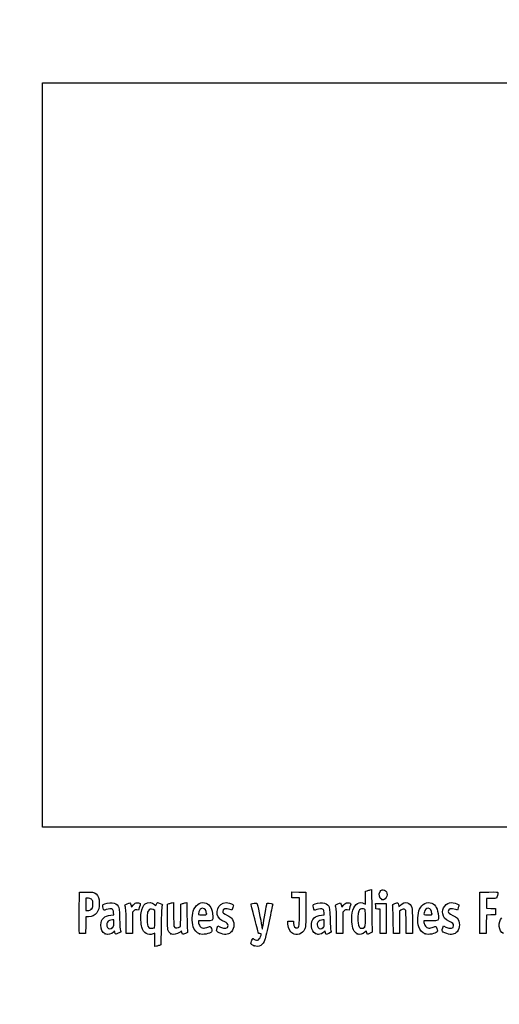
# Model space of a CAD drawing. Units: millimetres. Extents: x 0 to 291, y 0 to 204.
# Drawn here: x 0 to 46, y 0 to 95 of the extents above; entities that cross this region are included whole.
import ezdxf
from ezdxf import colors
from ezdxf.entities.mleader import LeaderData, LeaderLine
from ezdxf.math import Vec2, Vec3

# ---------------------------------------------------------------- set-up
doc = ezdxf.new("R2010")
doc.units = ezdxf.units.MM
doc.layers.add('Predeterminado', color=7, linetype='Continuous')
picture_1 = doc.add_image_def('image1.jpg', size_in_pixel=(2480, 1748))

# ---------------------------------------------------------------- blocks, each defined once
blk = doc.blocks.new('_Dot')
at = {"color": 0, "linetype": 'ByBlock', "lineweight": -2}
blk.add_line((-0.5, 0), (-1, 0), dxfattribs=at)
at = {"color": 0, "linetype": 'ByBlock', "const_width": 0.5}
blk.add_lwpolyline([(-0.25, 0, 1), (0.25, 0, 1)], format="xyb", close=True, dxfattribs=at)
blk = doc.blocks.new('SE1')
at = {"color": 7, "linetype": 'Continuous'}
for p, q in [((13.078, 9.666), (13.184, 9.567)), ((13.184, 9.567), (13.253, 9.711))]:
    blk.add_line(p, q, dxfattribs=at)
blk = doc.blocks.new('SE')
blk.add_blockref('SE1', (0, 0))
blk = doc.blocks.new('SE3')
at = {"color": 7, "linetype": 'Continuous'}
for p, q in [((13.711, 7.54), (13.688, 5.762)), ((13.688, 5.762), (13.536, 5.71))]:
    blk.add_line(p, q, dxfattribs=at)
blk = doc.blocks.new('SE2')
blk.add_blockref('SE3', (0, 0))
blk = doc.blocks.new('SE5')
at = {"color": 7, "linetype": 'Continuous'}
for p, q in [((13.108, 5.597), (13.108, 6.244)), ((13.246, 5.627), (13.108, 5.597))]:
    blk.add_line(p, q, dxfattribs=at)
blk = doc.blocks.new('SE4')
blk.add_blockref('SE5', (0, 0))
blk = doc.blocks.new('SE7')
at = {"color": 7, "linetype": 'Continuous'}
for p, q in [((13.087, 9.095), (12.926, 9.178)), ((13.098, 8.283), (13.087, 9.095))]:
    blk.add_line(p, q, dxfattribs=at)
blk = doc.blocks.new('SE6')
blk.add_blockref('SE7', (0, 0))
blk = doc.blocks.new('SE9')
at = {"color": 7, "linetype": 'Continuous'}
blk.add_point((13.036, 7.418), dxfattribs=at)
blk = doc.blocks.new('SE8')
blk.add_blockref('SE9', (0, 0))
blk = doc.blocks.new('SE11')
at = {"color": 7, "linetype": 'Continuous'}
blk.add_point((22.713, 5.666), dxfattribs=at)
blk = doc.blocks.new('SE10')
blk.add_blockref('SE11', (0, 0))
blk = doc.blocks.new('SE23')
at = {"color": 7, "linetype": 'Continuous'}
for p, q in [((8.844, 8.639), (9.124, 8.665)), ((9.124, 8.665), (9.105, 8.901))]:
    blk.add_line(p, q, dxfattribs=at)
blk = doc.blocks.new('SE22')
blk.add_blockref('SE23', (0, 0))
blk = doc.blocks.new('SE25')
at = {"color": 7, "linetype": 'Continuous'}
for p, q in [((9.197, 7.115), (9.091, 7.001)), ((9.226, 6.992), (9.197, 7.115))]:
    blk.add_line(p, q, dxfattribs=at)
blk = doc.blocks.new('SE24')
blk.add_blockref('SE25', (0, 0))
blk = doc.blocks.new('SE27')
at = {"color": 7, "linetype": 'Continuous'}
blk.add_point((8.291, 6.839), dxfattribs=at)
blk = doc.blocks.new('SE26')
blk.add_blockref('SE27', (0, 0))
blk = doc.blocks.new('SE29')
at = {"color": 7, "linetype": 'Continuous'}
for p, q in [((9.115, 8.18), (8.985, 8.18)), ((9.115, 7.856), (9.115, 8.18))]:
    blk.add_line(p, q, dxfattribs=at)
blk = doc.blocks.new('SE28')
blk.add_blockref('SE29', (0, 0))
blk = doc.blocks.new('SE31')
at = {"color": 7, "linetype": 'Continuous'}
blk.add_point((9.001, 7.426), dxfattribs=at)
blk = doc.blocks.new('SE30')
blk.add_blockref('SE31', (0, 0))
blk = doc.blocks.new('SE33')
at = {"color": 7, "linetype": 'Continuous'}
for p, q in [((14.332, 9.704), (14.482, 9.752)), ((14.332, 8.48), (14.332, 9.704))]:
    blk.add_line(p, q, dxfattribs=at)
blk = doc.blocks.new('SE32')
blk.add_blockref('SE33', (0, 0))
blk = doc.blocks.new('SE35')
at = {"color": 7, "linetype": 'Continuous'}
for p, q in [((14.772, 9.831), (14.912, 9.861)), ((14.912, 9.861), (14.912, 8.766))]:
    blk.add_line(p, q, dxfattribs=at)
blk = doc.blocks.new('SE34')
blk.add_blockref('SE35', (0, 0))
blk = doc.blocks.new('SE37')
at = {"color": 7, "linetype": 'Continuous'}
for p, q in [((15.609, 8.617), (15.62, 9.704)), ((15.62, 9.704), (15.77, 9.752)), ((15.597, 7.53), (15.609, 8.617)), ((15.399, 7.443), (15.597, 7.53))]:
    blk.add_line(p, q, dxfattribs=at)
blk = doc.blocks.new('SE36')
blk.add_blockref('SE37', (0, 0))
blk = doc.blocks.new('SE39')
at = {"color": 7, "linetype": 'Continuous'}
for p, q in [((16.057, 9.83), (16.193, 9.86)), ((16.193, 9.86), (16.212, 8.515))]:
    blk.add_line(p, q, dxfattribs=at)
blk = doc.blocks.new('SE38')
blk.add_blockref('SE39', (0, 0))
blk = doc.blocks.new('SE41')
at = {"color": 7, "linetype": 'Continuous'}
for p, q in [((15.675, 7.104), (15.538, 6.999)), ((15.703, 6.956), (15.675, 7.104))]:
    blk.add_line(p, q, dxfattribs=at)
blk = doc.blocks.new('SE40')
blk.add_blockref('SE41', (0, 0))
blk = doc.blocks.new('SE43')
at = {"color": 7, "linetype": 'Continuous'}
blk.add_point((14.657, 6.838), dxfattribs=at)
blk = doc.blocks.new('SE42')
blk.add_blockref('SE43', (0, 0))
blk = doc.blocks.new('SE45')
at = {"color": 7, "linetype": 'Continuous'}
for p, q in [((17.976, 8.094), (17.316, 8.094)), ((17.316, 8.094), (17.316, 7.974))]:
    blk.add_line(p, q, dxfattribs=at)
blk = doc.blocks.new('SE44')
blk.add_blockref('SE45', (0, 0))
blk = doc.blocks.new('SE47')
at = {"color": 7, "linetype": 'Continuous'}
blk.add_point((17.423, 6.825), dxfattribs=at)
blk = doc.blocks.new('SE46')
blk.add_blockref('SE47', (0, 0))
blk = doc.blocks.new('SE49')
at = {"color": 7, "linetype": 'Continuous'}
blk.add_point((18.089, 8.754), dxfattribs=at)
blk = doc.blocks.new('SE48')
blk.add_blockref('SE49', (0, 0))
blk = doc.blocks.new('SE51')
at = {"color": 7, "linetype": 'Continuous'}
for p, q in [((19.142, 7.413), (19.208, 7.606)), ((19.208, 7.606), (19.454, 7.486))]:
    blk.add_line(p, q, dxfattribs=at)
blk = doc.blocks.new('SE50')
blk.add_blockref('SE51', (0, 0))
blk = doc.blocks.new('SE53')
at = {"color": 7, "linetype": 'Continuous'}
blk.add_line((19.537, 6.847), (19.537, 6.847), dxfattribs=at)
blk = doc.blocks.new('SE52')
blk.add_blockref('SE53', (0, 0))
blk = doc.blocks.new('SE55')
at = {"color": 7, "linetype": 'Continuous'}
for p, q in [((26, 7.748), (25.978, 8.051)), ((25.978, 8.051), (26.263, 8.051)), ((26.263, 8.051), (26.548, 8.051)), ((26.548, 8.051), (26.548, 7.86))]:
    blk.add_line(p, q, dxfattribs=at)
blk = doc.blocks.new('SE54')
blk.add_blockref('SE55', (0, 0))
blk = doc.blocks.new('SE57')
at = {"color": 7, "linetype": 'Continuous'}
for p, q in [((26.376, 10.607), (26.376, 10.887)), ((26.376, 10.887), (27.053, 10.875)), ((26.376, 10.327), (26.376, 10.607)), ((27.053, 10.875), (27.729, 10.863)), ((27.729, 10.863), (27.727, 9.21)), ((26.741, 10.327), (26.376, 10.327)), ((27.106, 10.327), (26.741, 10.327)), ((27.106, 8.985), (27.106, 10.327))]:
    blk.add_line(p, q, dxfattribs=at)
blk = doc.blocks.new('SE56')
blk.add_blockref('SE57', (0, 0))
blk = doc.blocks.new('SE59')
at = {"color": 7, "linetype": 'Continuous'}
blk.add_line((26.458, 6.863), (26.458, 6.863), dxfattribs=at)
blk = doc.blocks.new('SE58')
blk.add_blockref('SE59', (0, 0))
blk = doc.blocks.new('SE61')
at = {"color": 7, "linetype": 'Continuous'}
for p, q in [((29.24, 8.639), (29.52, 8.665)), ((29.52, 8.665), (29.501, 8.901))]:
    blk.add_line(p, q, dxfattribs=at)
blk = doc.blocks.new('SE60')
blk.add_blockref('SE61', (0, 0))
blk = doc.blocks.new('SE63')
at = {"color": 7, "linetype": 'Continuous'}
for p, q in [((29.591, 7.113), (29.487, 7)), ((29.639, 6.938), (29.591, 7.113))]:
    blk.add_line(p, q, dxfattribs=at)
blk = doc.blocks.new('SE62')
blk.add_blockref('SE63', (0, 0))
blk = doc.blocks.new('SE65')
at = {"color": 7, "linetype": 'Continuous'}
blk.add_point((28.669, 6.845), dxfattribs=at)
blk = doc.blocks.new('SE64')
blk.add_blockref('SE65', (0, 0))
blk = doc.blocks.new('SE67')
at = {"color": 7, "linetype": 'Continuous'}
for p, q in [((29.511, 8.18), (29.381, 8.18)), ((29.511, 7.856), (29.511, 8.18))]:
    blk.add_line(p, q, dxfattribs=at)
blk = doc.blocks.new('SE66')
blk.add_blockref('SE67', (0, 0))
blk = doc.blocks.new('SE69')
at = {"color": 7, "linetype": 'Continuous'}
blk.add_point((29.397, 7.426), dxfattribs=at)
blk = doc.blocks.new('SE68')
blk.add_blockref('SE69', (0, 0))
blk = doc.blocks.new('SE71')
at = {"color": 7, "linetype": 'Continuous'}
for p, q in [((33.514, 10.317), (33.526, 10.949)), ((33.526, 10.949), (33.676, 10.998)), ((33.363, 9.77), (33.502, 9.685)), ((33.502, 9.685), (33.514, 10.317))]:
    blk.add_line(p, q, dxfattribs=at)
blk = doc.blocks.new('SE70')
blk.add_blockref('SE71', (0, 0))
blk = doc.blocks.new('SE73')
at = {"color": 7, "linetype": 'Continuous'}
for p, q in [((33.963, 11.076), (34.1, 11.105)), ((34.1, 11.105), (34.116, 9.138))]:
    blk.add_line(p, q, dxfattribs=at)
blk = doc.blocks.new('SE72')
blk.add_blockref('SE73', (0, 0))
blk = doc.blocks.new('SE75')
at = {"color": 7, "linetype": 'Continuous'}
for p, q in [((33.576, 7.109), (33.443, 6.982)), ((33.644, 6.935), (33.576, 7.109)), ((33.713, 6.761), (33.644, 6.935)), ((33.954, 6.879), (33.713, 6.761))]:
    blk.add_line(p, q, dxfattribs=at)
blk = doc.blocks.new('SE74')
blk.add_blockref('SE75', (0, 0))
blk = doc.blocks.new('SE77')
at = {"color": 7, "linetype": 'Continuous'}
blk.add_point((32.704, 6.824), dxfattribs=at)
blk = doc.blocks.new('SE76')
blk.add_blockref('SE77', (0, 0))
blk = doc.blocks.new('SE79')
at = {"color": 7, "linetype": 'Continuous'}
blk.add_point((33.405, 7.457), dxfattribs=at)
blk = doc.blocks.new('SE78')
blk.add_blockref('SE79', (0, 0))
blk = doc.blocks.new('SE81')
at = {"color": 7, "linetype": 'Continuous'}
for p, q in [((39.832, 8.094), (39.172, 8.094)), ((39.172, 8.094), (39.172, 7.974))]:
    blk.add_line(p, q, dxfattribs=at)
blk = doc.blocks.new('SE80')
blk.add_blockref('SE81', (0, 0))
blk = doc.blocks.new('SE83')
at = {"color": 7, "linetype": 'Continuous'}
blk.add_point((39.279, 6.825), dxfattribs=at)
blk = doc.blocks.new('SE82')
blk.add_blockref('SE83', (0, 0))
blk = doc.blocks.new('SE85')
at = {"color": 7, "linetype": 'Continuous'}
blk.add_point((39.945, 8.754), dxfattribs=at)
blk = doc.blocks.new('SE84')
blk.add_blockref('SE85', (0, 0))
blk = doc.blocks.new('SE87')
at = {"color": 7, "linetype": 'Continuous'}
for p, q in [((40.998, 7.413), (41.064, 7.606)), ((41.064, 7.606), (41.309, 7.486))]:
    blk.add_line(p, q, dxfattribs=at)
blk = doc.blocks.new('SE86')
blk.add_blockref('SE87', (0, 0))
blk = doc.blocks.new('SE89')
at = {"color": 7, "linetype": 'Continuous'}
blk.add_line((41.393, 6.847), (41.393, 6.847), dxfattribs=at)
blk = doc.blocks.new('SE88')
blk.add_blockref('SE89', (0, 0))
blk = doc.blocks.new('SE151')
at = {"color": 7, "linetype": 'Continuous'}
for p, q in [((5.776, 8.91), (5.787, 10.863)), ((5.787, 10.863), (6.357, 10.875))]:
    blk.add_line(p, q, dxfattribs=at)
blk = doc.blocks.new('SE150')
blk.add_blockref('SE151', (0, 0))
blk = doc.blocks.new('SE153')
at = {"color": 7, "linetype": 'Continuous'}
for p, q in [((6.4, 7.675), (6.388, 6.87)), ((6.412, 8.48), (6.4, 7.675)), ((6.679, 8.482), (6.412, 8.48)), ((6.388, 6.87), (6.098, 6.857))]:
    blk.add_line(p, q, dxfattribs=at)
blk = doc.blocks.new('SE152')
blk.add_blockref('SE153', (0, 0))
blk = doc.blocks.new('SE155')
at = {"color": 7, "linetype": 'Continuous'}
blk.add_point((5.786, 6.9), dxfattribs=at)
blk = doc.blocks.new('SE154')
blk.add_blockref('SE155', (0, 0))
blk = doc.blocks.new('SE157')
at = {"color": 7, "linetype": 'Continuous'}
for p, q in [((6.657, 10.27), (6.41, 10.296)), ((6.41, 10.296), (6.41, 9.689)), ((6.41, 9.689), (6.41, 9.081)), ((6.41, 9.081), (6.602, 9.081))]:
    blk.add_line(p, q, dxfattribs=at)
blk = doc.blocks.new('SE156')
blk.add_blockref('SE157', (0, 0))
blk = doc.blocks.new('SE159')
at = {"color": 7, "linetype": 'Continuous'}
blk.add_point((6.934, 9.206), dxfattribs=at)
blk = doc.blocks.new('SE158')
blk.add_blockref('SE159', (0, 0))
blk = doc.blocks.new('SE161')
at = {"color": 7, "linetype": 'Continuous'}
for p, q in [((10.792, 9.584), (10.837, 9.421)), ((10.837, 9.421), (11.017, 9.62))]:
    blk.add_line(p, q, dxfattribs=at)
blk = doc.blocks.new('SE160')
blk.add_blockref('SE161', (0, 0))
blk = doc.blocks.new('SE163')
at = {"color": 7, "linetype": 'Continuous'}
for p, q in [((11.519, 9.133), (11.35, 9.155)), ((11.611, 9.436), (11.519, 9.133))]:
    blk.add_line(p, q, dxfattribs=at)
blk = doc.blocks.new('SE162')
blk.add_blockref('SE163', (0, 0))
blk = doc.blocks.new('SE165')
at = {"color": 7, "linetype": 'Continuous'}
for p, q in [((11.049, 9.047), (10.918, 8.916)), ((10.918, 8.916), (10.918, 7.882)), ((10.317, 6.849), (10.315, 7.954)), ((10.918, 7.882), (10.918, 6.849)), ((10.618, 6.849), (10.317, 6.849)), ((10.918, 6.849), (10.618, 6.849))]:
    blk.add_line(p, q, dxfattribs=at)
blk = doc.blocks.new('SE164')
blk.add_blockref('SE165', (0, 0))
blk = doc.blocks.new('SE167')
at = {"color": 7, "linetype": 'Continuous'}
for p, q in [((31.187, 9.584), (31.233, 9.421)), ((31.233, 9.421), (31.413, 9.62))]:
    blk.add_line(p, q, dxfattribs=at)
blk = doc.blocks.new('SE166')
blk.add_blockref('SE167', (0, 0))
blk = doc.blocks.new('SE169')
at = {"color": 7, "linetype": 'Continuous'}
for p, q in [((31.915, 9.133), (31.746, 9.155)), ((32.007, 9.436), (31.915, 9.133))]:
    blk.add_line(p, q, dxfattribs=at)
blk = doc.blocks.new('SE168')
blk.add_blockref('SE169', (0, 0))
blk = doc.blocks.new('SE171')
at = {"color": 7, "linetype": 'Continuous'}
for p, q in [((31.445, 9.047), (31.314, 8.916)), ((31.314, 8.916), (31.314, 7.882)), ((30.713, 6.849), (30.711, 7.954)), ((30.711, 7.954), (30.711, 7.954)), ((31.314, 7.882), (31.314, 6.849)), ((31.014, 6.849), (30.713, 6.849)), ((31.314, 6.849), (31.014, 6.849))]:
    blk.add_line(p, q, dxfattribs=at)
blk = doc.blocks.new('SE170')
blk.add_blockref('SE171', (0, 0))
blk = doc.blocks.new('SE173')
at = {"color": 7, "linetype": 'Continuous'}
for p, q in [((34.5, 9.5), (34.488, 9.768)), ((34.488, 9.768), (35.005, 9.768)), ((35.005, 9.768), (35.522, 9.768)), ((35.522, 9.768), (35.522, 8.309)), ((34.513, 9.232), (34.5, 9.5)), ((34.717, 9.219), (34.513, 9.232)), ((34.921, 9.206), (34.717, 9.219)), ((34.921, 8.027), (34.921, 9.206)), ((34.921, 6.849), (34.921, 8.027)), ((35.522, 8.309), (35.522, 6.849)), ((35.222, 6.849), (34.921, 6.849)), ((35.522, 6.849), (35.222, 6.849))]:
    blk.add_line(p, q, dxfattribs=at)
blk = doc.blocks.new('SE172')
blk.add_blockref('SE173', (0, 0))
blk = doc.blocks.new('SE175')
at = {"color": 7, "linetype": 'Continuous'}
for p, q in [((37.433, 9.089), (37.33, 9.172)), ((37.446, 7.969), (37.433, 9.089)), ((37.458, 6.849), (37.446, 7.969)), ((38.056, 8.01), (38.056, 6.849)), ((37.757, 6.849), (37.458, 6.849)), ((38.056, 6.849), (37.757, 6.849))]:
    blk.add_line(p, q, dxfattribs=at)
blk = doc.blocks.new('SE174')
blk.add_blockref('SE175', (0, 0))
blk = doc.blocks.new('SE177')
at = {"color": 7, "linetype": 'Continuous'}
for p, q in [((36.928, 9.116), (36.81, 9.033)), ((36.81, 9.033), (36.81, 7.941)), ((36.215, 6.849), (36.196, 8.148)), ((36.81, 7.941), (36.81, 6.849)), ((36.513, 6.849), (36.215, 6.849)), ((36.81, 6.849), (36.513, 6.849))]:
    blk.add_line(p, q, dxfattribs=at)
blk = doc.blocks.new('SE176')
blk.add_blockref('SE177', (0, 0))
blk = doc.blocks.new('SE179')
at = {"color": 7, "linetype": 'Continuous'}
for p, q in [((44.593, 8.91), (44.604, 10.863)), ((44.604, 10.863), (45.473, 10.875))]:
    blk.add_line(p, q, dxfattribs=at)
blk = doc.blocks.new('SE178')
blk.add_blockref('SE179', (0, 0))
blk = doc.blocks.new('SE181')
at = {"color": 7, "linetype": 'Continuous'}
for p, q in [((45.693, 10.241), (45.226, 10.241)), ((45.226, 10.241), (45.226, 9.77)), ((45.226, 9.77), (45.226, 9.299)), ((45.228, 8.649), (45.216, 7.76)), ((45.226, 9.299), (45.666, 9.287)), ((45.667, 8.661), (45.228, 8.649)), ((45.666, 9.287), (46.107, 9.275)), ((46.107, 8.674), (45.667, 8.661)), ((46.107, 9.275), (46.107, 8.974)), ((46.107, 8.974), (46.107, 8.674)), ((45.216, 7.76), (45.205, 6.87)), ((45.205, 6.87), (44.914, 6.857))]:
    blk.add_line(p, q, dxfattribs=at)
blk = doc.blocks.new('SE180')
blk.add_blockref('SE181', (0, 0))
blk = doc.blocks.new('SE183')
at = {"color": 7, "linetype": 'Continuous'}
blk.add_point((44.603, 6.9), dxfattribs=at)
blk = doc.blocks.new('SE182')
blk.add_blockref('SE183', (0, 0))
blk = doc.blocks.new('SE201')
at = {"color": 7, "linetype": 'Continuous'}
blk.add_point((35.109, 10.154), dxfattribs=at)
blk = doc.blocks.new('SE200')
blk.add_blockref('SE201', (0, 0))

msp = doc.modelspace()

# ---------------------------------------------------------------- linework, layer by layer
at = {"color": 7, "linetype": 'Continuous'}
for points in [[(6.3575, 10.8754), (6.9907, 10.8887), (7.201, 10.8503), (7.3972, 10.6851)], [(7.3972, 10.6851), (7.6391, 10.4816), (7.7162, 10.2706), (7.7168, 9.8114)], [(33.6758, 10.9976), (33.7585, 11.0244), (33.8878, 11.0595), (33.9632, 11.0758)], [(35.1094, 10.1541), (34.8498, 10.259), (34.754, 10.644), (34.9198, 10.9159)], [(34.9198, 10.9159), (35.1322, 11.2643), (35.6085, 11.0451), (35.6079, 10.5993)], [(35.6079, 10.5993), (35.6075, 10.4356), (35.4622, 10.2056), (35.3261, 10.1539)], [(45.4732, 10.8751), (46.2415, 10.8853), (46.3427, 10.8788), (46.3427, 10.8189)], [(46.3427, 10.8189), (46.3427, 10.7077), (46.2477, 10.3522), (46.2025, 10.2945)], [(7.0043, 10.1283), (6.9236, 10.2218), (6.8541, 10.2502), (6.6566, 10.2705)], [(6.9345, 9.2063), (7.0664, 9.3242), (7.0751, 9.3502), (7.0897, 9.6714)], [(7.0897, 9.6714), (7.1036, 9.9786), (7.0954, 10.0228), (7.0043, 10.1283)], [(7.7168, 9.8114), (7.7173, 9.3308), (7.6598, 9.1078), (7.4712, 8.8611)], [(8.1261, 9.1695), (8.046, 9.319), (8.0268, 9.6171), (8.0935, 9.6725)], [(8.0935, 9.6725), (8.2099, 9.769), (8.6956, 9.8654), (8.9498, 9.8423)], [(8.9498, 9.8423), (9.2558, 9.8146), (9.4223, 9.7178), (9.5505, 9.4933)], [(10.2133, 9.5116), (10.1866, 9.6099), (10.2061, 9.6305), (10.4288, 9.7398)], [(10.4288, 9.7398), (10.7011, 9.8733), (10.713, 9.8682), (10.7916, 9.5842)], [(11.017, 9.6195), (11.1595, 9.7761), (11.2334, 9.8222), (11.3691, 9.8393)], [(11.3691, 9.8393), (11.4805, 9.8533), (11.5695, 9.8394), (11.6222, 9.8)], [(11.6222, 9.8), (11.7019, 9.7403), (11.7017, 9.7327), (11.6115, 9.4358)], [(11.7729, 8.8668), (11.8326, 9.255), (11.9932, 9.6043), (12.17, 9.7302)], [(12.17, 9.7302), (12.4219, 9.9095), (12.8472, 9.8793), (13.0777, 9.6657)], [(13.2529, 9.7106), (13.2906, 9.7897), (13.3385, 9.8544), (13.3593, 9.8544)], [(13.3593, 9.8544), (13.4239, 9.8544), (13.8381, 9.6727), (13.8381, 9.6444)], [(13.8381, 9.6444), (13.8381, 9.6297), (13.8149, 9.5501), (13.7865, 9.4676)], [(14.4822, 9.7523), (14.5648, 9.7791), (14.6952, 9.8145), (14.772, 9.8311)], [(15.7703, 9.7524), (15.853, 9.7791), (15.9819, 9.8142), (16.0569, 9.8304)], [(16.8919, 9.2103), (17.1177, 9.7229), (17.6338, 9.974), (18.0791, 9.7879)], [(18.0791, 9.7879), (18.4724, 9.6235), (18.6404, 9.2867), (18.7152, 8.5123)], [(19.4246, 8.247), (18.8159, 8.7592), (19.2092, 9.8527), (20.0027, 9.8541)], [(20.0027, 9.8541), (20.168, 9.8544), (20.5325, 9.7479), (20.6432, 9.667)], [(20.6432, 9.667), (20.7248, 9.6073), (20.725, 9.5999), (20.651, 9.3651)], [(22.7728, 8.2868), (22.5315, 9.1801), (22.4063, 9.7135), (22.434, 9.7306)], [(22.434, 9.7306), (22.5076, 9.7761), (22.9536, 9.8162), (22.9886, 9.7805)], [(22.9886, 9.7805), (23.0239, 9.7444), (23.3784, 8.0937), (23.4565, 7.6013)], [(23.5822, 7.6303), (23.6482, 8.0966), (23.9284, 9.6748), (23.9596, 9.7561)], [(23.9596, 9.7561), (23.9784, 9.8051), (24.0285, 9.8131), (24.1817, 9.7915)], [(24.5141, 9.6249), (24.5014, 9.574), (24.3444, 8.8603), (24.1652, 8.039)], [(24.1817, 9.7915), (24.5037, 9.7461), (24.5397, 9.728), (24.5141, 9.6249)], [(28.4584, 9.3833), (28.4096, 9.5682), (28.4116, 9.5991), (28.4759, 9.6572)], [(28.4759, 9.6572), (28.5952, 9.7652), (29.0735, 9.867), (29.3457, 9.8423)], [(29.3457, 9.8423), (29.6517, 9.8146), (29.8182, 9.7178), (29.9464, 9.4933)], [(30.6092, 9.5116), (30.5826, 9.6099), (30.602, 9.6305), (30.8247, 9.7398)], [(30.8247, 9.7398), (31.097, 9.8733), (31.1089, 9.8682), (31.1875, 9.5842)], [(31.4129, 9.6195), (31.5554, 9.7761), (31.6293, 9.8222), (31.765, 9.8393)], [(31.765, 9.8393), (31.8764, 9.8533), (31.9654, 9.8394), (32.0182, 9.8)], [(32.0182, 9.8), (32.0978, 9.7403), (32.0976, 9.7327), (32.0074, 9.4358)], [(32.187, 7.9828), (32.1303, 8.8467), (32.3457, 9.5531), (32.7272, 9.7545)], [(32.7272, 9.7545), (32.9583, 9.8765), (33.1795, 9.8817), (33.3633, 9.7697)], [(35.2081, 10.1147), (35.2037, 10.1162), (35.1593, 10.1339), (35.1094, 10.1541)], [(35.3261, 10.1539), (35.2656, 10.1308), (35.2124, 10.1132), (35.2081, 10.1147)], [(36.1475, 9.5553), (36.1192, 9.6557), (36.1352, 9.6717), (36.3547, 9.7627)], [(36.1965, 8.1476), (36.1864, 8.8619), (36.1643, 9.4954), (36.1475, 9.5553)], [(36.3547, 9.7627), (36.4855, 9.817), (36.6125, 9.849), (36.6369, 9.8339)], [(36.6369, 9.8339), (36.6613, 9.8188), (36.6935, 9.7303), (36.7084, 9.6372)], [(36.7084, 9.6372), (36.7232, 9.5441), (36.7399, 9.4679), (36.7454, 9.4679)], [(36.7454, 9.4679), (36.7509, 9.4679), (36.8265, 9.535), (36.9135, 9.617)], [(36.9135, 9.617), (37.3295, 10.0094), (37.8766, 9.883), (38.0072, 9.3643)], [(38.7604, 9.2237), (38.99, 9.7339), (39.4896, 9.974), (39.9349, 9.7879)], [(39.9349, 9.7879), (40.3283, 9.6235), (40.4963, 9.2867), (40.571, 8.5123)], [(41.0001, 8.7515), (40.8983, 9.3137), (41.3183, 9.8531), (41.8586, 9.8541)], [(41.8586, 9.8541), (42.0238, 9.8544), (42.3883, 9.7479), (42.499, 9.667)], [(42.499, 9.667), (42.5806, 9.6073), (42.5808, 9.5999), (42.5068, 9.3651)], [(46.2025, 10.2945), (46.1735, 10.2574), (46.016, 10.2408), (45.6934, 10.2408)], [(5.786, 6.9004), (5.7743, 6.931), (5.7697, 7.8352), (5.7759, 8.9097)], [(6.6022, 9.0815), (6.7541, 9.0815), (6.8242, 9.1078), (6.9345, 9.2063)], [(7.4712, 8.8611), (7.2788, 8.6093), (7.0152, 8.4831), (6.679, 8.4815)], [(7.8705, 7.6816), (7.8726, 8.2679), (8.1877, 8.5779), (8.8437, 8.6392)], [(8.3847, 9.1712), (8.1743, 9.0913), (8.1679, 9.0912), (8.1261, 9.1695)], [(9.0059, 9.1952), (8.894, 9.2771), (8.6372, 9.2672), (8.3847, 9.1712)], [(9.1048, 8.9013), (9.0912, 9.065), (9.0609, 9.155), (9.0059, 9.1952)], [(9.5505, 9.4933), (9.6453, 9.3272), (9.6522, 9.2628), (9.6761, 8.3086)], [(10.3152, 7.9543), (10.3135, 8.9669), (10.2985, 9.1969), (10.2133, 9.5116)], [(11.3497, 9.1553), (11.2023, 9.1751), (11.1629, 9.1609), (11.0491, 9.0472)], [(11.8413, 7.4623), (11.7438, 7.8099), (11.7117, 8.4685), (11.7729, 8.8668)], [(12.443, 9.0351), (12.3685, 8.9084), (12.3567, 8.8117), (12.3567, 8.33)], [(12.9264, 9.1777), (12.7206, 9.2844), (12.5619, 9.2376), (12.443, 9.0351)], [(13.7865, 9.4676), (13.7514, 9.3653), (13.7275, 8.7529), (13.7114, 7.54)], [(14.9115, 8.7656), (14.9115, 8.1541), (14.9301, 7.6212), (14.9536, 7.5594)], [(16.8239, 7.4973), (16.6681, 8.0142), (16.6981, 8.7705), (16.8919, 9.2103)], [(17.358, 8.9491), (17.2732, 8.6531), (17.2744, 8.6521), (17.7026, 8.6521)], [(17.7298, 9.2962), (17.5619, 9.2962), (17.4194, 9.1632), (17.358, 8.9491)], [(17.7026, 8.6521), (18.0807, 8.6521), (18.089, 8.6543), (18.089, 8.7541)], [(18.089, 8.7541), (18.089, 9.0934), (17.9547, 9.2962), (17.7298, 9.2962)], [(20.3648, 9.1888), (19.9714, 9.3276), (19.6778, 9.2419), (19.6778, 8.9881)], [(19.6778, 8.9881), (19.6778, 8.8513), (19.7553, 8.784), (20.1286, 8.5968)], [(20.1286, 8.5968), (20.2939, 8.5139), (20.4717, 8.4004), (20.5237, 8.3445)], [(20.5612, 9.1244), (20.5536, 9.1244), (20.4652, 9.1534), (20.3648, 9.1888)], [(20.651, 9.3651), (20.6092, 9.2327), (20.5688, 9.1244), (20.5612, 9.1244)], [(26.9192, 7.4142), (27.0885, 7.4468), (27.1049, 7.5846), (27.1055, 8.9849)], [(27.7273, 9.2103), (27.7258, 7.5937), (27.7237, 7.5517), (27.6283, 7.312)], [(28.7812, 9.1715), (28.5401, 9.0798), (28.5381, 9.0811), (28.4584, 9.3833)], [(28.5288, 8.3817), (28.6812, 8.5217), (28.924, 8.6097), (29.2396, 8.6392)], [(29.4018, 9.1952), (29.29, 9.277), (29.0332, 9.2672), (28.7812, 9.1715)], [(29.5007, 8.9013), (29.4871, 9.065), (29.4568, 9.155), (29.4018, 9.1952)], [(29.9464, 9.4933), (30.0413, 9.3272), (30.0481, 9.2628), (30.072, 8.3086)], [(30.7111, 7.9543), (30.7094, 8.9669), (30.6944, 9.1969), (30.6092, 9.5116)], [(31.7456, 9.1553), (31.5982, 9.1751), (31.5588, 9.1609), (31.445, 9.0472)], [(33.0122, 9.2265), (32.8719, 9.1727), (32.8029, 8.9459), (32.7828, 8.4729)], [(33.421, 9.2088), (33.3284, 9.2583), (33.1187, 9.2674), (33.0122, 9.2265)], [(33.504, 8.3575), (33.504, 9.1112), (33.4986, 9.1672), (33.421, 9.2088)], [(34.1163, 9.138), (34.1251, 8.056), (34.1466, 7.1318), (34.164, 7.0842)], [(37.3303, 9.1722), (37.2167, 9.2642), (37.1196, 9.2505), (36.9284, 9.1159)], [(38.0072, 9.3643), (38.0371, 9.2455), (38.0555, 8.7294), (38.0555, 8.0105)], [(38.6798, 7.4973), (38.5191, 8.0302), (38.5534, 8.7637), (38.7604, 9.2237)], [(39.2139, 8.9491), (39.129, 8.6531), (39.1302, 8.6521), (39.5584, 8.6521)], [(39.5857, 9.2962), (39.4177, 9.2962), (39.2753, 9.1632), (39.2139, 8.9491)], [(39.5584, 8.6521), (39.9366, 8.6521), (39.9449, 8.6543), (39.9449, 8.7541)], [(39.9449, 8.7541), (39.9449, 9.0934), (39.8105, 9.2962), (39.5857, 9.2962)], [(41.6511, 8.0321), (41.1992, 8.252), (41.0634, 8.402), (41.0001, 8.7515)], [(42.2206, 9.1888), (41.8272, 9.3276), (41.5336, 9.2419), (41.5336, 8.9881)], [(41.5336, 8.9881), (41.5336, 8.8513), (41.6111, 8.784), (41.9844, 8.5968)], [(41.9844, 8.5968), (42.1498, 8.5139), (42.3276, 8.4004), (42.3796, 8.3445)], [(42.417, 9.1244), (42.4094, 9.1244), (42.321, 9.1534), (42.2206, 9.1888)], [(42.5068, 9.3651), (42.4651, 9.2327), (42.4247, 9.1244), (42.417, 9.1244)], [(44.6027, 6.9004), (44.5909, 6.931), (44.5864, 7.8352), (44.5925, 8.9097)], [(8.2905, 6.839), (8.004, 6.9727), (7.869, 7.2436), (7.8705, 7.6816)], [(8.4978, 7.96), (8.4, 7.8203), (8.4089, 7.5712), (8.5168, 7.4341)], [(8.9846, 8.1798), (8.8041, 8.1798), (8.5813, 8.0792), (8.4978, 7.96)], [(9.0012, 7.4263), (9.1047, 7.5222), (9.1148, 7.5603), (9.1148, 7.8557)], [(9.6761, 8.3086), (9.6927, 7.646), (9.7204, 7.2508), (9.7566, 7.1578)], [(12.3567, 8.33), (12.3567, 7.7176), (12.381, 7.5757), (12.5081, 7.4487)], [(13.0365, 7.4177), (13.1023, 7.4658), (13.1088, 7.5579), (13.0984, 8.2831)], [(14.4207, 7.0848), (14.337, 7.2467), (14.3319, 7.327), (14.3319, 8.4801)], [(16.2125, 8.5152), (16.2231, 7.7757), (16.2453, 7.1217), (16.2619, 7.0619)], [(17.3161, 7.9742), (17.3161, 7.9083), (17.3596, 7.7682), (17.4127, 7.6628)], [(17.4127, 7.6628), (17.4923, 7.5052), (17.5422, 7.4609), (17.6948, 7.4126)], [(18.7152, 8.5123), (18.7561, 8.0885), (18.7656, 8.0939), (17.9764, 8.0939)], [(19.8302, 8.0101), (19.6821, 8.0773), (19.4996, 8.1838), (19.4246, 8.247)], [(20.193, 7.617), (20.193, 7.7894), (20.1038, 7.8861), (19.8302, 8.0101)], [(20.5237, 8.3445), (20.8287, 8.0171), (20.8289, 7.3814), (20.5241, 7.0343)], [(23.1557, 6.8594), (23.1557, 6.8653), (22.9833, 7.5076), (22.7728, 8.2868)], [(23.5179, 7.2881), (23.5255, 7.2804), (23.5545, 7.4344), (23.5822, 7.6303)], [(24.1652, 8.039), (23.986, 7.2177), (23.8009, 6.4216), (23.7541, 6.2698)], [(26.4581, 6.8627), (26.1991, 6.9995), (26.0301, 7.3259), (25.9999, 7.7479)], [(26.548, 7.8597), (26.548, 7.5271), (26.6804, 7.3682), (26.9192, 7.4142)], [(28.669, 6.8447), (28.202, 7.0567), (28.1158, 8.002), (28.5288, 8.3817)], [(28.8937, 7.96), (28.7959, 7.8203), (28.8049, 7.5712), (28.9127, 7.4341)], [(29.3805, 8.1798), (29.2, 8.1798), (28.9772, 8.0792), (28.8937, 7.96)], [(29.3971, 7.4263), (29.5006, 7.5222), (29.5107, 7.5603), (29.5107, 7.8557)], [(30.072, 8.3086), (30.0886, 7.646), (30.1163, 7.2508), (30.1525, 7.1578)], [(32.7045, 6.8245), (32.409, 6.9531), (32.2281, 7.3581), (32.187, 7.9828)], [(32.7828, 8.4729), (32.7597, 7.9298), (32.7896, 7.6893), (32.9035, 7.5021)], [(33.4047, 7.4573), (33.5017, 7.5484), (33.504, 7.5696), (33.504, 8.3575)], [(39.172, 7.9742), (39.172, 7.9083), (39.2154, 7.7682), (39.2686, 7.6628)], [(39.2686, 7.6628), (39.3481, 7.5052), (39.398, 7.4609), (39.5507, 7.4126)], [(40.571, 8.5123), (40.6119, 8.0885), (40.6215, 8.0939), (39.8323, 8.0939)], [(42.0489, 7.617), (42.0489, 7.7903), (41.9623, 7.8806), (41.6511, 8.0321)], [(42.3796, 8.3445), (42.6845, 8.0171), (42.6847, 7.3814), (42.38, 7.0343)], [(46.875, 6.8447), (46.4081, 7.0567), (46.3219, 8.002), (46.7348, 8.3817)], [(6.0978, 6.8574), (5.89, 6.8483), (5.8013, 6.8605), (5.786, 6.9004)], [(9.0915, 7.001), (8.8782, 6.7708), (8.5703, 6.7086), (8.2905, 6.839)], [(8.5168, 7.4341), (8.6347, 7.2842), (8.8443, 7.2808), (9.0012, 7.4263)], [(9.5591, 6.8767), (9.317, 6.7551), (9.2799, 6.7679), (9.2262, 6.9924)], [(9.7961, 7.0019), (9.7874, 6.9942), (9.6808, 6.9378), (9.5591, 6.8767)], [(9.7566, 7.1578), (9.7869, 7.0798), (9.8047, 7.0097), (9.7961, 7.0019)], [(12.9215, 6.8272), (12.4475, 6.6291), (12.0016, 6.8913), (11.8413, 7.4623)], [(12.5081, 7.4487), (12.6066, 7.3501), (12.919, 7.3318), (13.0365, 7.4177)], [(13.0919, 6.8916), (13.083, 6.8916), (13.0063, 6.8626), (12.9215, 6.8272)], [(13.1081, 6.2441), (13.1081, 6.6002), (13.1008, 6.8916), (13.0919, 6.8916)], [(14.6569, 6.838), (14.5697, 6.8824), (14.4732, 6.9832), (14.4207, 7.0848)], [(15.538, 6.999), (15.2274, 6.7621), (14.9171, 6.7054), (14.6569, 6.838)], [(14.9536, 7.5594), (15.0226, 7.3779), (15.1672, 7.34), (15.3992, 7.4426)], [(15.7735, 6.7823), (15.75, 6.7968), (15.7182, 6.8751), (15.703, 6.9562)], [(16.0542, 6.8544), (15.9233, 6.8002), (15.797, 6.7677), (15.7735, 6.7823)], [(16.2619, 7.0619), (16.2897, 6.9615), (16.2734, 6.9453), (16.0542, 6.8544)], [(17.4235, 6.8245), (17.1762, 6.9161), (16.9086, 7.2163), (16.8239, 7.4973)], [(18.5989, 7.035), (18.4246, 6.8239), (17.7509, 6.7033), (17.4235, 6.8245)], [(17.6948, 7.4126), (17.8613, 7.3599), (17.9054, 7.3625), (18.1242, 7.4375)], [(18.1242, 7.4375), (18.2584, 7.4835), (18.3959, 7.5292), (18.4299, 7.5391)], [(18.4299, 7.5391), (18.4718, 7.5514), (18.5183, 7.4849), (18.5748, 7.3318)], [(18.5748, 7.3318), (18.6459, 7.139), (18.6494, 7.0962), (18.5989, 7.035)], [(19.0766, 7.1426), (19.0766, 7.185), (19.1062, 7.3066), (19.1423, 7.4127)], [(19.5374, 6.8466), (19.228, 6.9454), (19.0766, 7.0427), (19.0766, 7.1426)], [(19.4536, 7.4857), (19.8621, 7.2863), (20.193, 7.3451), (20.193, 7.617)], [(20.5241, 7.0343), (20.2787, 6.7547), (19.9942, 6.7006), (19.5374, 6.8466)], [(22.7061, 6.3183), (23.0259, 6.0993), (23.2947, 6.2527), (23.3908, 6.7091)], [(23.288, 6.8486), (23.2153, 6.8486), (23.1557, 6.8535), (23.1557, 6.8594)], [(23.3908, 6.7091), (23.419, 6.8427), (23.4146, 6.8486), (23.288, 6.8486)], [(23.4565, 7.6013), (23.4826, 7.4367), (23.5102, 7.2957), (23.5179, 7.2881)], [(27.1156, 6.8076), (26.8641, 6.7378), (26.6628, 6.7546), (26.4581, 6.8627)], [(27.6283, 7.312), (27.5189, 7.0371), (27.3525, 6.8734), (27.1156, 6.8076)], [(28.9646, 6.7637), (28.8989, 6.7643), (28.7659, 6.8007), (28.669, 6.8447)], [(28.9127, 7.4341), (29.0306, 7.2842), (29.2402, 7.2808), (29.3971, 7.4263)], [(29.4867, 7.0002), (29.3632, 6.867), (29.1323, 6.7624), (28.9646, 6.7637)], [(29.707, 6.7628), (29.6954, 6.7628), (29.6646, 6.8416), (29.6386, 6.938)], [(30.192, 7.0019), (30.1649, 6.9775), (29.7293, 6.7628), (29.707, 6.7628)], [(30.1525, 7.1578), (30.1829, 7.0798), (30.2006, 7.0097), (30.192, 7.0019)], [(33.4433, 6.9816), (33.2178, 6.7642), (32.966, 6.7106), (32.7045, 6.8245)], [(32.9035, 7.5021), (32.9738, 7.3865), (33.0135, 7.3639), (33.1464, 7.3639)], [(33.1464, 7.3639), (33.2504, 7.3639), (33.3396, 7.3961), (33.4047, 7.4573)], [(34.164, 7.0842), (34.1911, 7.0105), (34.16, 6.9801), (33.9542, 6.8792)], [(39.2793, 6.8245), (39.032, 6.9161), (38.7645, 7.2163), (38.6798, 7.4973)], [(40.4547, 7.035), (40.2805, 6.8239), (39.6068, 6.7033), (39.2793, 6.8245)], [(39.5507, 7.4126), (39.7171, 7.3599), (39.7612, 7.3625), (39.9801, 7.4375)], [(39.9801, 7.4375), (40.1142, 7.4835), (40.2518, 7.5292), (40.2857, 7.5391)], [(40.2857, 7.5391), (40.3277, 7.5514), (40.3742, 7.4849), (40.4306, 7.3318)], [(40.4306, 7.3318), (40.5018, 7.139), (40.5052, 7.0962), (40.4547, 7.035)], [(40.9324, 7.1426), (40.9324, 7.185), (40.962, 7.3066), (40.9982, 7.4127)], [(41.3932, 6.8466), (41.0839, 6.9454), (40.9324, 7.0427), (40.9324, 7.1426)], [(41.3095, 7.4857), (41.7179, 7.2863), (42.0489, 7.3451), (42.0489, 7.617)], [(42.38, 7.0343), (42.1345, 6.7547), (41.85, 6.7006), (41.3932, 6.8466)], [(44.9144, 6.8574), (44.7066, 6.8483), (44.6179, 6.8605), (44.6027, 6.9004)], [(22.4698, 5.7957), (22.3929, 5.8653), (22.3931, 5.8747), (22.4766, 6.1218)], [(22.7128, 5.6656), (22.6227, 5.6978), (22.5133, 5.7563), (22.4698, 5.7957)], [(22.4766, 6.1218), (22.5239, 6.2618), (22.5758, 6.3763), (22.592, 6.3763)], [(22.592, 6.3763), (22.6082, 6.3763), (22.6595, 6.3502), (22.7061, 6.3183)], [(23.7541, 6.2698), (23.5797, 5.7051), (23.2075, 5.4892), (22.7128, 5.6656)], [(13.536, 5.7098), (13.4525, 5.6809), (13.322, 5.6436), (13.2461, 5.6269)]]:
    msp.add_open_spline(points, degree=3, dxfattribs=at)

# ---------------------------------------------------------------- block references
for name in ['SE150', 'SE56', 'SE70', 'SE72', 'SE178', 'SE156', 'SE160', 'SE', 'SE32', 'SE34', 'SE36', 'SE38', 'SE166', 'SE172', 'SE200', 'SE180', 'SE158', 'SE22', 'SE164', 'SE162', 'SE6', 'SE48', 'SE60', 'SE170', 'SE168', 'SE176', 'SE174', 'SE84', 'SE152', 'SE28', 'SE44', 'SE54', 'SE66', 'SE80', 'SE154', 'SE26', 'SE30', 'SE24', 'SE8', 'SE2', 'SE42', 'SE40', 'SE46', 'SE50', 'SE52', 'SE58', 'SE64', 'SE68', 'SE62', 'SE76', 'SE78', 'SE74', 'SE82', 'SE86', 'SE88', 'SE182', 'SE4', 'SE10']:
    msp.add_blockref(name, (0, 0))

# ---------------------------------------------------------------- referenced raster images: frames only (the image files are external)
image = msp.add_image(picture_1, insert=(2.2041, 17.1619), size_in_units=(102.2643, 72.0798))
image.dxf.flags = 7

# ---------------------------------------------------------------- leaders
at = {"layer": 'Predeterminado', "color": 7, "linetype": 'Continuous'}
ml = msp.add_multileader_mtext('Standard', dxfattribs=at)
ml.set_content('{\\pxsm0.9;\\fArial|b0||i0||c0|p34;\\W1.;MEC-001\\P}', color=256)
ml.set_leader_properties()
ml.set_arrow_properties(name='DOT')
ml.build(insert=Vec2(0, 0))
ml.multileader.update_dxf_attribs({"leader_type": 0, "dogleg_length": 0})
ctx = ml.context
ctx.base_point, ctx.landing_gap_size = Vec3(6.986, 198.8454), 1.4
notes = []
notes.append((ctx, [(0, (0, 0, 0), (0, 0), (1, 0), 1, [])]))
ctx.mtext.insert = Vec3(8.986, 200.8794)
ml = msp.add_multileader_mtext('Standard', dxfattribs=at)
ml.set_content('{\\pxsm0.9;\\fArial TUR|b0||i0||c0|p34;\\W1.;Juego multiactividades COMPLEJO 1.\\P}', color=256)
ml.set_leader_properties()
ml.set_arrow_properties(name='DOT')
ml.build(insert=Vec2(0, 0))
ml.multileader.update_dxf_attribs({"leader_type": 0, "dogleg_length": 0, "arrow_head_size": 2.5})
ctx = ml.context
ctx.base_point, ctx.char_height, ctx.arrow_head_size, ctx.landing_gap_size = Vec3(6.6394, 191.8973), 2.5, 2.5, 0.875
notes.append((ctx, [(0, (0, 0, 0), (0, 0), (1, 0), 1, [])]))
ctx.mtext.insert = Vec3(8.6394, 193.5136)
ml = msp.add_multileader_mtext('Standard', dxfattribs=at)
ml.set_content('{\\pxsm0.9;\\fArial|b0||i0||c0|p34;\\W1.;Revision: 01 - 26/10/2016\\P}', color=256)
ml.set_leader_properties()
ml.set_arrow_properties(name='DOT')
ml.build(insert=Vec2(0, 0))
ml.multileader.update_dxf_attribs({"leader_type": 0, "dogleg_length": 0, "arrow_head_size": 2})
ctx = ml.context
ctx.base_point, ctx.char_height, ctx.arrow_head_size, ctx.landing_gap_size = Vec3(7.1374, 188.1007), 2, 2, 0.7
notes.append((ctx, [(0, (0, 0, 0), (0, 0), (1, 0), 1, [])]))
ctx.mtext.insert = Vec3(9.1374, 189.1177)
for ctx, leaders in notes:
    for number, flags, end, landing, length, lines in leaders:
        leader = LeaderData()
        leader.index, (leader.has_last_leader_line, leader.has_dogleg_vector, leader.attachment_direction) = number, flags
        leader.last_leader_point, leader.dogleg_vector, leader.dogleg_length = Vec3(end), Vec3(landing), length
        for number, points, colour, breaks in lines:
            line = LeaderLine()
            line.index, line.vertices, line.color, line.breaks = number, Vec3.list(points), colors.encode_raw_color(colour), breaks
            leader.lines.append(line)
        ctx.leaders.append(leader)

doc.saveas('drawing.dxf')
